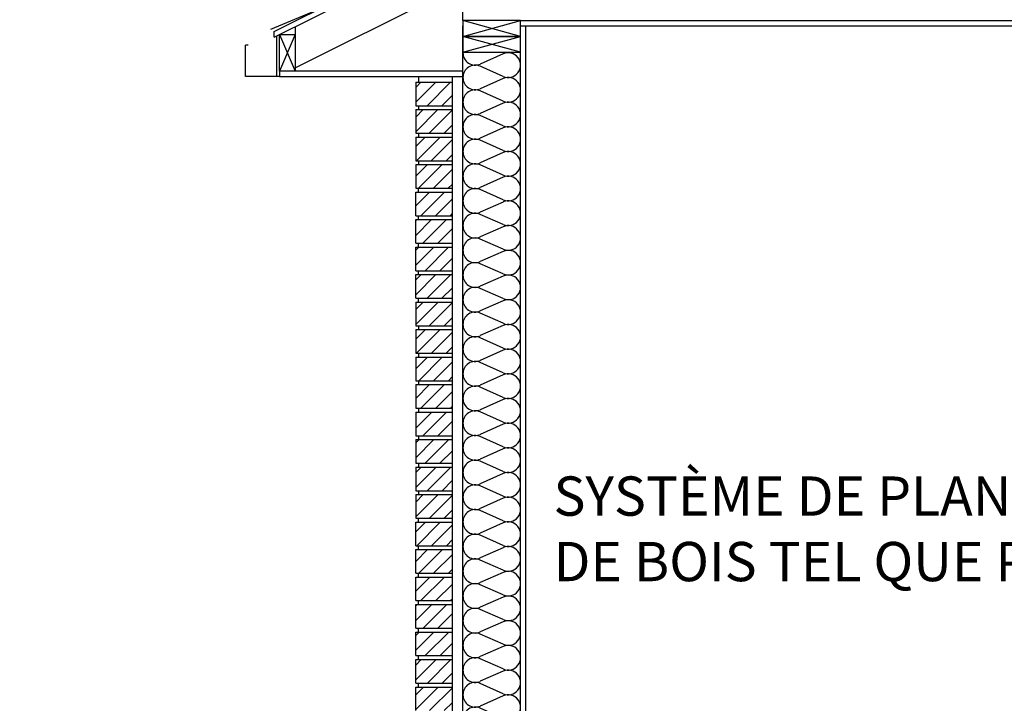
# Model space of a CAD drawing. Units: inches. Extents: x -151 to 190, y 74 to 438.
# Drawn here: x -36 to 58, y 293 to 359 of the extents above; entities that cross this region are included whole.
import ezdxf

# ---------------------------------------------------------------- set-up
doc = ezdxf.new("R2010")
doc.units = ezdxf.units.IN
doc.header["$MEASUREMENT"] = 0
for name, color, linetype in [('HATCH', 12, 'Continuous'), ('line25', 2, 'Continuous'), ('LINE9', 9, 'Continuous'), ('TEXT', 4, 'Continuous')]:
    doc.layers.add(name, color=color, linetype=linetype)
doc.styles.add('ROMANS', font='romans.shx', dxfattribs={"height": 4.5})

# ---------------------------------------------------------------- blocks, each defined once
blk = doc.blocks.new('Batt2x6')
for p, q in [((3.841, 2.255), (1.659, 1.281)), ((3.841, 0.103), (1.659, 1.076))]:
    blk.add_line(p, q)
for centre, start, end in [((1.179, 2.357), 180, 294.06937), ((4.321, 1.179), 245.96637, 114.06937), ((1.179, 0), 65.96637, 180)]:
    blk.add_arc(centre, 1.179, start, end)

msp = doc.modelspace()

# ---------------------------------------------------------------- hatches: boundary and pattern name
at = {"layer": 'HATCH'}
h = msp.add_hatch(dxfattribs=at)
h.set_pattern_fill('ANSI31', color=256, scale=8, style=0)
h.paths.add_polyline_path([(4.848, 289.571), (1.348, 289.571), (1.348, 287.321), (4.848, 287.321)])
h.paths.add_polyline_path([(4.848, 292.196), (1.348, 292.196), (1.348, 289.946), (4.848, 289.946)])
h.paths.add_polyline_path([(4.848, 294.821), (1.348, 294.821), (1.348, 292.571), (4.848, 292.571)])
h.paths.add_polyline_path([(4.848, 297.446), (1.348, 297.446), (1.348, 295.196), (4.848, 295.196)])
h.paths.add_polyline_path([(4.848, 300.071), (1.348, 300.071), (1.348, 297.821), (4.848, 297.821)])
h.paths.add_polyline_path([(4.848, 302.696), (1.348, 302.696), (1.348, 300.446), (4.848, 300.446)])
h.paths.add_polyline_path([(4.848, 305.321), (1.348, 305.321), (1.348, 303.071), (4.848, 303.071)])
h.paths.add_polyline_path([(4.848, 307.946), (1.348, 307.946), (1.348, 305.696), (4.848, 305.696)])
h.paths.add_polyline_path([(4.848, 310.571), (1.348, 310.571), (1.348, 308.321), (4.848, 308.321)])
h.paths.add_polyline_path([(4.848, 313.196), (1.348, 313.196), (1.348, 310.946), (4.848, 310.946)])
h.paths.add_polyline_path([(4.848, 315.821), (1.348, 315.821), (1.348, 313.571), (4.848, 313.571)])
h.paths.add_polyline_path([(4.848, 318.446), (1.348, 318.446), (1.348, 316.196), (4.848, 316.196)])
h.paths.add_polyline_path([(4.848, 321.071), (1.348, 321.071), (1.348, 318.821), (4.848, 318.821)])
h.paths.add_polyline_path([(4.848, 323.696), (1.348, 323.696), (1.348, 321.446), (4.848, 321.446)])
h.paths.add_polyline_path([(4.848, 326.321), (1.348, 326.321), (1.348, 324.071), (4.848, 324.071)])
h.paths.add_polyline_path([(4.848, 328.946), (1.348, 328.946), (1.348, 326.696), (4.848, 326.696)])
h.paths.add_polyline_path([(4.848, 331.571), (1.348, 331.571), (1.348, 329.321), (4.848, 329.321)])
h.paths.add_polyline_path([(4.848, 334.196), (1.348, 334.196), (1.348, 331.946), (4.848, 331.946)])
h.paths.add_polyline_path([(4.848, 336.821), (1.348, 336.821), (1.348, 334.571), (4.848, 334.571)])
h.paths.add_polyline_path([(4.848, 339.446), (1.348, 339.446), (1.348, 337.196), (4.848, 337.196)])
h.paths.add_polyline_path([(4.848, 342.071), (1.348, 342.071), (1.348, 339.821), (4.848, 339.821)])
h.paths.add_polyline_path([(4.848, 344.696), (1.348, 344.696), (1.348, 342.446), (4.848, 342.446)])
h.paths.add_polyline_path([(4.848, 347.321), (1.348, 347.321), (1.348, 345.071), (4.848, 345.071)])
h.paths.add_polyline_path([(4.848, 349.946), (1.348, 349.946), (1.348, 347.696), (4.848, 347.696)])
h.paths.add_polyline_path([(4.848, 352.571), (1.348, 352.571), (1.348, 350.321), (4.848, 350.321)])

# ---------------------------------------------------------------- linework, layer by layer
at = {"layer": 'line25'}
for p, q in [((-12.152, 356.859), (125.025, 425.448)), ((-10.152, 353.946), (125.025, 421.535)), ((-12.152, 357.418), (41.971, 384.48)), ((5.848, 358.446), (5.848, 361.946)), ((11.348, 358.446), (125.025, 358.446)), ((-12.152, 356.859), (-12.152, 357.418)), ((-11.652, 357.109), (-10.152, 357.109)), ((-11.652, 353.609), (-11.652, 357.109)), ((-10.152, 357.859), (-10.152, 353.609)), ((11.348, 263.446), (11.348, 357.946)), ((1.348, 352.571), (4.848, 352.571)), ((1.348, 352.571), (1.348, 350.321)), ((1.598, 353.109), (1.598, 352.571)), ((4.848, 250.196), (4.848, 353.109)), ((1.348, 350.321), (4.848, 350.321)), ((1.348, 349.946), (4.848, 349.946)), ((1.348, 349.946), (1.348, 347.696)), ((1.598, 350.321), (1.598, 349.946)), ((1.348, 347.696), (4.848, 347.696)), ((1.348, 347.321), (4.848, 347.321)), ((1.348, 347.321), (1.348, 345.071)), ((1.598, 347.696), (1.598, 347.321)), ((1.348, 345.071), (4.848, 345.071)), ((1.598, 345.071), (1.598, 344.696)), ((1.348, 344.696), (4.848, 344.696)), ((1.348, 344.696), (1.348, 342.446)), ((1.348, 342.446), (4.848, 342.446)), ((1.348, 342.446), (4.848, 342.446)), ((1.348, 342.071), (4.848, 342.071)), ((1.348, 339.821), (1.348, 342.071)), ((1.598, 342.071), (1.598, 342.446)), ((1.348, 339.821), (4.848, 339.821)), ((1.348, 339.446), (4.848, 339.446)), ((1.348, 337.196), (1.348, 339.446)), ((1.598, 339.446), (1.598, 339.821)), ((1.348, 337.196), (4.848, 337.196)), ((1.348, 336.821), (4.848, 336.821)), ((1.348, 334.571), (1.348, 336.821)), ((1.598, 336.821), (1.598, 337.196)), ((1.348, 334.571), (4.848, 334.571)), ((1.598, 334.196), (1.598, 334.571)), ((1.348, 334.196), (4.848, 334.196)), ((1.348, 331.946), (1.348, 334.196)), ((1.348, 331.946), (4.848, 331.946)), ((1.598, 331.571), (1.598, 331.946)), ((1.348, 331.571), (4.848, 331.571)), ((1.348, 331.571), (1.348, 329.321)), ((1.348, 329.321), (4.848, 329.321)), ((1.348, 328.946), (1.348, 326.696)), ((1.348, 328.946), (4.848, 328.946)), ((1.598, 329.321), (1.598, 328.946)), ((1.348, 326.696), (4.848, 326.696)), ((1.348, 326.321), (4.848, 326.321)), ((1.348, 326.321), (1.348, 324.071)), ((1.598, 326.696), (1.598, 326.321)), ((1.348, 324.071), (4.848, 324.071)), ((1.348, 323.696), (4.848, 323.696)), ((1.348, 323.696), (1.348, 321.446)), ((1.598, 324.071), (1.598, 323.696)), ((1.348, 321.446), (4.848, 321.446)), ((1.598, 321.446), (1.598, 321.071)), ((1.348, 321.071), (1.348, 318.821)), ((1.348, 321.071), (4.848, 321.071)), ((1.348, 318.821), (4.848, 318.821)), ((1.598, 318.821), (1.598, 318.446)), ((1.348, 318.446), (4.848, 318.446)), ((1.348, 318.446), (1.348, 316.196)), ((1.348, 316.196), (4.848, 316.196)), ((1.348, 315.821), (1.348, 313.571)), ((1.348, 315.821), (4.848, 315.821)), ((1.598, 316.196), (1.598, 315.821)), ((1.348, 313.571), (4.848, 313.571)), ((1.348, 313.196), (1.348, 310.946)), ((1.348, 313.196), (4.848, 313.196)), ((1.598, 313.571), (1.598, 313.196)), ((1.348, 310.946), (4.848, 310.946)), ((1.348, 310.946), (4.848, 310.946)), ((1.348, 308.321), (1.348, 310.571)), ((1.348, 310.571), (4.848, 310.571)), ((1.598, 310.571), (1.598, 310.946)), ((1.348, 308.321), (4.848, 308.321)), ((1.598, 307.946), (1.598, 308.321)), ((1.348, 307.946), (4.848, 307.946)), ((1.348, 305.696), (1.348, 307.946)), ((1.348, 305.696), (4.848, 305.696)), ((1.598, 305.321), (1.598, 305.696)), ((1.348, 305.321), (4.848, 305.321)), ((1.348, 303.071), (1.348, 305.321)), ((1.348, 303.071), (4.848, 303.071)), ((1.348, 302.696), (4.848, 302.696)), ((1.348, 300.446), (1.348, 302.696)), ((1.598, 302.696), (1.598, 303.071)), ((1.348, 300.446), (4.848, 300.446)), ((1.348, 300.071), (4.848, 300.071)), ((1.348, 297.821), (1.348, 300.071)), ((1.598, 300.071), (1.598, 300.446)), ((1.348, 297.821), (4.848, 297.821)), ((1.348, 297.446), (4.848, 297.446)), ((1.348, 295.196), (1.348, 297.446)), ((1.598, 297.446), (1.598, 297.821)), ((1.348, 295.196), (4.848, 295.196)), ((1.598, 294.821), (1.598, 295.196)), ((1.348, 294.821), (4.848, 294.821)), ((1.348, 292.571), (1.348, 294.821))]:
    msp.add_line(p, q, dxfattribs=at)
for points in [[(5.848, 358.446), (5.848, 356.946), (11.348, 356.946), (11.348, 358.446)], [(5.848, 356.946), (5.848, 355.446), (11.348, 355.446), (11.348, 356.946)]]:
    msp.add_lwpolyline(points, close=True, dxfattribs=at)
at = {"layer": 'LINE9'}
for p, q in [((-12.487, 357.643), (-7.918, 359.535)), ((11.348, 356.946), (5.848, 358.446)), ((5.848, 356.946), (11.348, 358.446)), ((-10.152, 357.109), (-11.652, 353.609)), ((-11.652, 357.109), (-10.152, 353.609)), ((5.848, 263.446), (5.848, 357.946)), ((11.348, 357.946), (125.025, 357.946)), ((11.848, 261.946), (11.848, 357.946)), ((-11.902, 353.109), (-11.902, 356.984)), ((11.348, 355.446), (5.848, 356.946)), ((5.848, 355.446), (11.348, 356.946)), ((-14.652, 356.109), (-14.902, 356.109)), ((-14.902, 353.109), (-14.902, 356.109)), ((-11.652, 353.609), (-11.652, 353.109)), ((5.848, 353.609), (-11.652, 353.609)), ((-11.902, 353.109), (-14.902, 353.109))]:
    msp.add_line(p, q, dxfattribs=at)
at = {"layer": 'LINE9', "color": 9}
for p, q in [((3.223, 353.609), (-10.152, 353.609)), ((-11.652, 353.109), (-11.902, 353.109)), ((-11.652, 353.109), (5.848, 353.109))]:
    msp.add_line(p, q, dxfattribs=at)
at = {"layer": 'TEXT'}
for points in [[(6.249, 348.981, 0, 1.437, 0), (1.938, 348.981, 0, 0, 0), (-64.552, 348.981, 0, 0, 0)], [(2.858, 320.711, 0, 1.437, 0), (-1.453, 320.711, 0, 0, 0), (-69.474, 320.711, 0, 0, 0)]]:
    msp.add_lwpolyline(points, format="xyseb", dxfattribs=at)

# ---------------------------------------------------------------- block references
at = {"layer": 'HATCH'}
for p in [(5.848, 353.017), (5.848, 350.66), (5.848, 348.303), (5.848, 345.946), (5.848, 343.589), (5.848, 341.232), (5.848, 338.875), (5.848, 336.517), (5.848, 334.16), (5.848, 331.803), (5.848, 329.446), (5.848, 327.089), (5.848, 324.732), (5.848, 322.375), (5.848, 320.017), (5.848, 317.66), (5.848, 315.303), (5.848, 312.946), (5.848, 310.589), (5.848, 308.232), (5.848, 305.875), (5.848, 303.517), (5.848, 301.16), (5.848, 298.803), (5.848, 296.446), (5.848, 294.089), (5.848, 291.732)]:
    msp.add_blockref('Batt2x6', p, dxfattribs=at)

# ---------------------------------------------------------------- texts
at = {"layer": 'TEXT', "insert": (14.498, 314.93), "char_height": 3.75, "width": 62.83525, "attachment_point": 1, "style": 'ROMANS'}
msp.add_mtext('\\pt61.204;{\\C4;SYSTÈME DE PLANCHER DE BOIS TEL QUE PRÉCISÉ}', dxfattribs=at)

doc.saveas('drawing.dxf')
